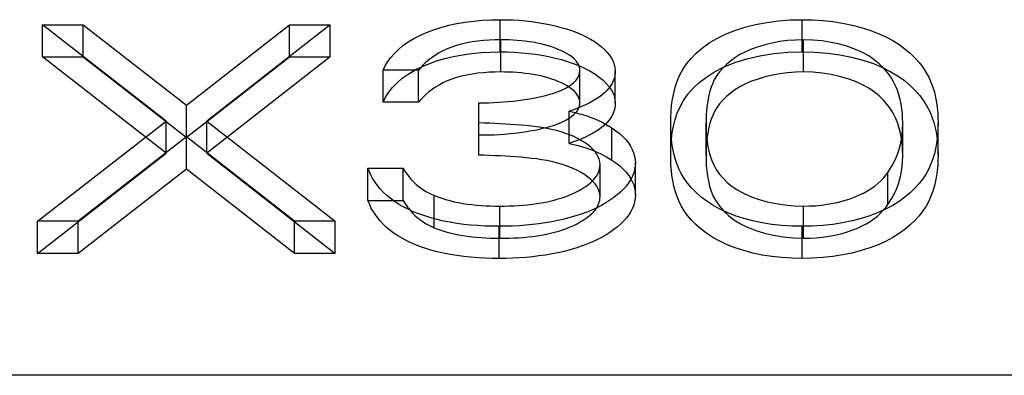
# Model space of a CAD drawing. Units: millimetres. Extents: x -10 to 30, y -4.6 to 4.6.
# Drawn here: x 12.4 to 15, y 2.3 to 3.3 of the extents above; entities that cross this region are included whole.
import ezdxf

# ---------------------------------------------------------------- set-up
doc = ezdxf.new("R2010")
doc.units = ezdxf.units.MM
doc.layers.add('MAIN-1', color=7, linetype='Continuous')
doc.layers.add('MAIN-2', color=7, linetype='Continuous')

msp = doc.modelspace()

# ---------------------------------------------------------------- linework, layer by layer
at = {"layer": 'MAIN-1'}
for p, q in [((13.5457, 3.2565), (13.5682, 3.2604)), ((13.5682, 3.2604), (13.5913, 3.2633)), ((13.5913, 3.2633), (13.6148, 3.2654)), ((13.6148, 3.2654), (13.6385, 3.2666)), ((13.6385, 3.2666), (13.6623, 3.2669)), ((13.6623, 3.2669), (13.6793, 3.2667)), ((13.6623, 3.2127), (13.6623, 3.2669)), ((13.6793, 3.2667), (13.6962, 3.2661)), ((13.6962, 3.2661), (13.7131, 3.2652)), ((13.7131, 3.2652), (13.7298, 3.2637)), ((13.7298, 3.2637), (13.7464, 3.2618)), ((13.7464, 3.2618), (13.7628, 3.2595)), ((13.7628, 3.2595), (13.7789, 3.2568)), ((14.349, 3.254), (14.3792, 3.2597)), ((14.3792, 3.2597), (14.4104, 3.2638)), ((14.4104, 3.2638), (14.4422, 3.2662)), ((14.4422, 3.2662), (14.4745, 3.2669)), ((14.4745, 3.2669), (14.5021, 3.2664)), ((14.4745, 3.2126), (14.4745, 3.2669)), ((14.5021, 3.2664), (14.5296, 3.2647)), ((14.5296, 3.2647), (14.5566, 3.2618)), ((14.5566, 3.2618), (14.583, 3.2577)), ((14.583, 3.2577), (14.6086, 3.2524)), ((12.7634, 2.9941), (12.4314, 3.2534)), ((12.4314, 3.2534), (12.541, 3.2534)), ((12.541, 3.2534), (12.8181, 3.0369)), ((12.541, 3.1678), (12.541, 3.2534)), ((12.8181, 3.0369), (13.0951, 3.2534)), ((13.2048, 3.2534), (12.873, 2.9941)), ((13.0951, 3.2534), (13.2048, 3.2534)), ((13.0951, 3.1677), (13.0951, 3.2534)), ((13.446, 3.2247), (13.4638, 3.2325)), ((13.4638, 3.2325), (13.4828, 3.2398)), ((13.4828, 3.2398), (13.5029, 3.2462)), ((13.5029, 3.2462), (13.5239, 3.2518)), ((13.5239, 3.2518), (13.5457, 3.2565)), ((13.7789, 3.2568), (13.7947, 3.2537)), ((13.7947, 3.2537), (13.8102, 3.2502)), ((13.8102, 3.2502), (13.8253, 3.2463)), ((13.8253, 3.2463), (13.84, 3.242)), ((13.84, 3.242), (13.8542, 3.2374)), ((13.8542, 3.2374), (13.8679, 3.2323)), ((13.8679, 3.2323), (13.8809, 3.2268)), ((14.2679, 3.2279), (14.2932, 3.2379)), ((14.2932, 3.2379), (14.3203, 3.2466)), ((14.3203, 3.2466), (14.349, 3.254)), ((14.6086, 3.2524), (14.6331, 3.246)), ((14.6331, 3.246), (14.6564, 3.2385)), ((14.6564, 3.2385), (14.6784, 3.2301)), ((13.4007, 3.1971), (13.4143, 3.2069)), ((13.4143, 3.2069), (13.4295, 3.2161)), ((13.4295, 3.2161), (13.446, 3.2247)), ((13.5726, 3.2044), (13.5584, 3.2012)), ((13.5872, 3.207), (13.5726, 3.2044)), ((13.6021, 3.2091), (13.5872, 3.207)), ((13.6173, 3.2107), (13.6021, 3.2091)), ((13.6326, 3.2118), (13.6173, 3.2107)), ((13.648, 3.2124), (13.6326, 3.2118)), ((13.6635, 3.2127), (13.648, 3.2124)), ((13.6746, 3.2125), (13.6635, 3.2127)), ((13.6857, 3.2123), (13.6746, 3.2125)), ((13.6968, 3.2118), (13.6857, 3.2123)), ((13.7078, 3.2111), (13.6968, 3.2118)), ((13.7187, 3.2102), (13.7078, 3.2111)), ((13.7296, 3.209), (13.7187, 3.2102)), ((13.7403, 3.2076), (13.7296, 3.209)), ((13.7509, 3.206), (13.7403, 3.2076)), ((13.7613, 3.2041), (13.7509, 3.206)), ((13.7715, 3.2019), (13.7613, 3.2041)), ((13.8809, 3.2268), (13.8932, 3.221)), ((13.8932, 3.221), (13.9048, 3.2147)), ((13.9048, 3.2147), (13.9156, 3.2082)), ((13.9156, 3.2082), (13.9256, 3.2013)), ((14.2058, 3.191), (14.2242, 3.2042)), ((14.2242, 3.2042), (14.2449, 3.2166)), ((14.2449, 3.2166), (14.2679, 3.2279)), ((14.3938, 3.204), (14.3744, 3.1993)), ((14.4139, 3.2078), (14.3938, 3.204)), ((14.4348, 3.2105), (14.4139, 3.2078)), ((14.4561, 3.212), (14.4348, 3.2105)), ((14.4776, 3.2127), (14.4561, 3.212)), ((14.5029, 3.2118), (14.4776, 3.2127)), ((14.5277, 3.2097), (14.5029, 3.2118)), ((14.5519, 3.2058), (14.5277, 3.2097)), ((14.5749, 3.2006), (14.5519, 3.2058)), ((14.6784, 3.2301), (14.6988, 3.2208)), ((14.6988, 3.2208), (14.7176, 3.2106)), ((14.7176, 3.2106), (14.7349, 3.1998)), ((13.3776, 3.1763), (13.3885, 3.1869)), ((13.3885, 3.1869), (13.4007, 3.1971)), ((13.4976, 3.1776), (13.4879, 3.1716)), ((13.5082, 3.1833), (13.4976, 3.1776)), ((13.5196, 3.1885), (13.5082, 3.1833)), ((13.5318, 3.1933), (13.5196, 3.1885)), ((13.5448, 3.1975), (13.5318, 3.1933)), ((13.5584, 3.2012), (13.5448, 3.1975)), ((13.7815, 3.1994), (13.7715, 3.2019)), ((13.7912, 3.1967), (13.7815, 3.1994)), ((13.8006, 3.1938), (13.7912, 3.1967)), ((13.8096, 3.1905), (13.8006, 3.1938)), ((13.8182, 3.187), (13.8096, 3.1905)), ((13.8266, 3.1834), (13.8182, 3.187)), ((13.8345, 3.1795), (13.8266, 3.1834)), ((13.842, 3.1754), (13.8345, 3.1795)), ((13.9256, 3.2013), (13.9347, 3.1941)), ((13.9347, 3.1941), (13.9429, 3.1867)), ((13.9429, 3.1867), (13.9502, 3.179)), ((13.9502, 3.179), (13.9565, 3.1711)), ((14.1894, 3.1771), (14.2058, 3.191)), ((14.3219, 3.1806), (14.307, 3.1728)), ((14.3383, 3.1876), (14.3219, 3.1806)), ((14.3559, 3.1938), (14.3383, 3.1876)), ((14.3744, 3.1993), (14.3559, 3.1938)), ((14.5968, 3.1943), (14.5749, 3.2006)), ((14.6174, 3.187), (14.5968, 3.1943)), ((14.6361, 3.1785), (14.6174, 3.187)), ((14.6531, 3.1692), (14.6361, 3.1785)), ((14.7349, 3.1998), (14.7504, 3.1884)), ((14.7504, 3.1884), (14.7646, 3.1765)), ((13.353, 3.1428), (13.36, 3.1542)), ((13.36, 3.1542), (13.3683, 3.1654)), ((13.3683, 3.1654), (13.3776, 3.1763)), ((13.4625, 3.1522), (13.4553, 3.1453)), ((13.4703, 3.1589), (13.4625, 3.1522)), ((13.4788, 3.1653), (13.4703, 3.1589)), ((13.4879, 3.1716), (13.4788, 3.1653)), ((13.8489, 3.1711), (13.842, 3.1754)), ((13.8552, 3.1665), (13.8489, 3.1711)), ((13.8608, 3.1617), (13.8552, 3.1665)), ((13.8655, 3.1567), (13.8608, 3.1617)), ((13.8694, 3.1515), (13.8655, 3.1567)), ((13.8725, 3.1462), (13.8694, 3.1515)), ((13.9565, 3.1711), (13.9619, 3.163)), ((13.9619, 3.163), (13.9661, 3.1548)), ((13.9661, 3.1548), (13.9689, 3.1464)), ((14.1631, 3.1477), (14.1753, 3.1626)), ((14.1753, 3.1626), (14.1894, 3.1771)), ((14.2812, 3.1556), (14.2703, 3.1463)), ((14.2934, 3.1645), (14.2812, 3.1556)), ((14.307, 3.1728), (14.2934, 3.1645)), ((14.668, 3.159), (14.6531, 3.1692)), ((14.6811, 3.1482), (14.668, 3.159)), ((14.7646, 3.1765), (14.7771, 3.1642)), ((14.7771, 3.1642), (14.7886, 3.1516)), ((14.7886, 3.1516), (14.7985, 3.1387)), ((13.3472, 3.1313), (13.353, 3.1428)), ((13.4422, 3.1313), (13.3472, 3.1313)), ((13.4327, 3.1313), (13.4355, 3.1328)), ((13.4355, 3.1328), (13.4383, 3.1343)), ((13.4383, 3.1343), (13.4412, 3.1357)), ((13.4412, 3.1357), (13.4441, 3.1372)), ((13.4485, 3.1383), (13.4422, 3.1313)), ((13.4441, 3.1372), (13.4471, 3.1386)), ((13.4471, 3.1386), (13.4501, 3.14)), ((13.4553, 3.1453), (13.4485, 3.1383)), ((13.8748, 3.1407), (13.8725, 3.1462)), ((13.8738, 3.1433), (13.8892, 3.1364)), ((13.876, 3.1352), (13.8748, 3.1407)), ((13.8756, 3.1231), (13.8764, 3.1297)), ((13.8764, 3.1297), (13.876, 3.1352)), ((13.8764, 3.0431), (13.8764, 3.1297)), ((13.8892, 3.1364), (13.9035, 3.1289)), ((13.9035, 3.1289), (13.9166, 3.121)), ((13.9689, 3.1464), (13.9705, 3.138)), ((13.9705, 3.138), (13.9714, 3.1295)), ((13.9714, 3.1295), (13.9709, 3.1226)), ((14.1447, 3.1168), (14.153, 3.1324)), ((14.153, 3.1324), (14.1631, 3.1477)), ((14.2166, 3.1125), (14.2383, 3.1263)), ((14.2383, 3.1263), (14.2628, 3.139)), ((14.2522, 3.1268), (14.2448, 3.1167)), ((14.2607, 3.1367), (14.2522, 3.1268)), ((14.2703, 3.1463), (14.2607, 3.1367)), ((14.6926, 3.1369), (14.6811, 3.1482)), ((14.692, 3.1375), (14.713, 3.1267)), ((14.7027, 3.1253), (14.6926, 3.1369)), ((14.7114, 3.1135), (14.7027, 3.1253)), ((14.713, 3.1267), (14.7321, 3.1151)), ((14.7985, 3.1387), (14.8072, 3.1255)), ((14.8072, 3.1255), (14.8145, 3.1122)), ((13.8603, 3.098), (13.8661, 3.1039)), ((13.8661, 3.1039), (13.8706, 3.1101)), ((13.8706, 3.1101), (13.8738, 3.1165)), ((13.8738, 3.1165), (13.8756, 3.1231)), ((13.9166, 3.121), (13.9285, 3.1125)), ((13.9285, 3.1125), (13.9391, 3.1037)), ((13.9391, 3.1037), (13.9484, 3.0944)), ((13.9661, 3.102), (13.9629, 3.0953)), ((13.9685, 3.1088), (13.9661, 3.102)), ((13.97, 3.1157), (13.9685, 3.1088)), ((13.9709, 3.1226), (13.97, 3.1157)), ((14.1328, 3.0851), (14.138, 3.101)), ((14.138, 3.101), (14.1447, 3.1168)), ((14.1976, 3.0977), (14.2166, 3.1125)), ((14.2388, 3.1064), (14.2338, 3.0959)), ((14.2448, 3.1167), (14.2388, 3.1064)), ((14.7188, 3.1014), (14.7114, 3.1135)), ((14.7252, 3.0892), (14.7188, 3.1014)), ((14.7321, 3.1151), (14.7492, 3.1028)), ((14.7492, 3.1028), (14.7646, 3.0899)), ((14.8145, 3.1122), (14.8206, 3.0987)), ((14.8206, 3.0987), (14.8256, 3.0851)), ((13.8066, 3.0694), (13.8174, 3.0732)), ((13.8174, 3.0732), (13.8277, 3.0774)), ((13.8277, 3.0774), (13.8372, 3.082)), ((13.8372, 3.082), (13.8458, 3.087)), ((13.8458, 3.087), (13.8536, 3.0923)), ((13.8536, 3.0923), (13.8603, 3.098)), ((13.9487, 3.0759), (13.9425, 3.0698)), ((13.9484, 3.0944), (13.9562, 3.0849)), ((13.9542, 3.0822), (13.9487, 3.0759)), ((13.9589, 3.0887), (13.9542, 3.0822)), ((13.9629, 3.0953), (13.9589, 3.0887)), ((14.1288, 3.0691), (14.1328, 3.0851)), ((14.1669, 3.0661), (14.181, 3.0822)), ((14.181, 3.0822), (14.1976, 3.0977)), ((14.2261, 3.0747), (14.2234, 3.064)), ((14.2295, 3.0853), (14.2261, 3.0747)), ((14.2338, 3.0959), (14.2295, 3.0853)), ((14.7303, 3.0768), (14.7252, 3.0892)), ((14.7345, 3.0643), (14.7303, 3.0768)), ((14.7646, 3.0899), (14.7782, 3.0765)), ((14.7782, 3.0765), (14.7904, 3.0627)), ((14.8256, 3.0851), (14.8297, 3.0714)), ((13.6577, 3.0445), (13.6708, 3.0454)), ((13.6708, 3.0454), (13.6838, 3.0464)), ((13.6838, 3.0464), (13.6968, 3.0477)), ((13.6968, 3.0477), (13.7097, 3.0491)), ((13.7097, 3.0491), (13.7224, 3.0508)), ((13.7224, 3.0508), (13.735, 3.0528)), ((13.735, 3.0528), (13.7475, 3.0549)), ((13.7475, 3.0549), (13.7598, 3.0573)), ((13.7598, 3.0573), (13.7719, 3.0599)), ((13.7719, 3.0599), (13.7838, 3.0628)), ((13.7838, 3.0628), (13.7954, 3.066)), ((13.7954, 3.066), (13.8066, 3.0694)), ((13.9108, 3.0472), (13.9014, 3.0422)), ((13.9196, 3.0525), (13.9108, 3.0472)), ((13.9279, 3.0581), (13.9196, 3.0525)), ((13.9355, 3.0638), (13.9279, 3.0581)), ((13.9425, 3.0698), (13.9355, 3.0638)), ((14.1232, 3.0369), (14.1256, 3.053)), ((14.1256, 3.053), (14.1288, 3.0691)), ((14.1459, 3.0325), (14.1552, 3.0495)), ((14.1552, 3.0495), (14.1669, 3.0661)), ((14.2211, 3.0533), (14.2193, 3.0426)), ((14.2234, 3.064), (14.2211, 3.0533)), ((14.7379, 3.0518), (14.7345, 3.0643)), ((14.7405, 3.0393), (14.7379, 3.0518)), ((14.7904, 3.0627), (14.8009, 3.0487)), ((14.8009, 3.0487), (14.8099, 3.0343)), ((14.8297, 3.0714), (14.833, 3.0577)), ((14.833, 3.0577), (14.8356, 3.0439)), ((12.8181, 2.9513), (12.8181, 3.0369)), ((13.605, 3.0431), (13.6182, 3.0432)), ((13.605, 2.9888), (13.605, 3.0431)), ((13.6182, 3.0432), (13.6314, 3.0434)), ((13.6314, 3.0434), (13.6446, 3.0438)), ((13.6446, 3.0438), (13.6577, 3.0445)), ((13.8591, 3.0245), (13.8478, 3.0206)), ((13.8478, 3.0206), (13.8598, 3.0177)), ((13.8478, 2.9573), (13.8478, 3.0206)), ((13.8703, 3.0286), (13.8591, 3.0245)), ((13.8811, 3.0328), (13.8703, 3.0286)), ((13.8738, 3.0299), (13.8746, 3.0321)), ((13.8746, 3.0321), (13.8751, 3.0343)), ((13.8751, 3.0343), (13.8756, 3.0365)), ((13.8756, 3.0365), (13.8759, 3.0387)), ((13.8759, 3.0387), (13.8762, 3.0409)), ((13.8762, 3.0409), (13.8764, 3.0431)), ((13.8915, 3.0374), (13.8811, 3.0328)), ((13.9014, 3.0422), (13.8915, 3.0374)), ((14.1209, 3.0047), (14.1217, 3.0208)), ((14.1217, 3.0208), (14.1232, 3.0369)), ((14.1383, 3.0153), (14.1459, 3.0325)), ((14.2168, 3.0211), (14.216, 3.0103)), ((14.2179, 3.0318), (14.2168, 3.0211)), ((14.2193, 3.0426), (14.2179, 3.0318)), ((14.7426, 3.0267), (14.7405, 3.0393)), ((14.7438, 3.0141), (14.7426, 3.0267)), ((14.8099, 3.0343), (14.8173, 3.0197)), ((14.8173, 3.0197), (14.8233, 3.005)), ((14.8356, 3.0439), (14.8375, 3.0301)), ((14.8375, 3.0301), (14.8387, 3.0162)), ((12.4178, 2.7242), (12.7634, 2.9941)), ((12.7634, 2.9085), (12.7634, 2.9941)), ((12.7634, 2.993), (12.8174, 2.9508)), ((12.8187, 2.9508), (12.873, 2.9932)), ((12.873, 2.9941), (13.2183, 2.7242)), ((12.873, 2.9084), (12.873, 2.9941)), ((13.8283, 2.9911), (13.8385, 2.9961)), ((13.8385, 2.9961), (13.8478, 3.0016)), ((13.8598, 3.0177), (13.8718, 3.0146)), ((13.8718, 3.0146), (13.8834, 3.0113)), ((13.8834, 3.0113), (13.8947, 3.0077)), ((13.8947, 3.0077), (13.9057, 3.0038)), ((13.9057, 3.0038), (13.9163, 2.9997)), ((13.9163, 2.9997), (13.9264, 2.9953)), ((13.9264, 2.9953), (13.9361, 2.9906)), ((14.1206, 2.9886), (14.1209, 3.0047)), ((14.1283, 2.9805), (14.1327, 2.998)), ((14.1327, 2.998), (14.1383, 3.0153)), ((14.2157, 2.9996), (14.2156, 2.9888)), ((14.216, 3.0103), (14.2157, 2.9996)), ((14.7444, 3.0014), (14.7438, 3.0141)), ((14.7448, 2.9888), (14.7444, 3.0014)), ((14.8233, 3.005), (14.8282, 2.9902)), ((14.8387, 3.0162), (14.8394, 3.0024)), ((14.8394, 3.0024), (14.8397, 2.9886)), ((13.6193, 2.9884), (13.605, 2.9888)), ((13.6335, 2.9879), (13.6193, 2.9884)), ((13.6477, 2.9874), (13.6335, 2.9879)), ((13.6619, 2.9867), (13.6477, 2.9874)), ((13.6761, 2.986), (13.6619, 2.9867)), ((13.6902, 2.9851), (13.6761, 2.986)), ((13.7043, 2.9841), (13.6902, 2.9851)), ((13.7184, 2.983), (13.7043, 2.9841)), ((13.7324, 2.9816), (13.7184, 2.983)), ((13.7463, 2.9802), (13.7324, 2.9816)), ((13.7602, 2.9785), (13.7463, 2.9802)), ((13.7738, 2.9765), (13.7602, 2.9785)), ((13.7873, 2.9741), (13.7738, 2.9765)), ((13.7804, 2.9754), (13.7931, 2.9787)), ((13.8004, 2.9713), (13.7873, 2.9741)), ((13.7931, 2.9787), (13.8054, 2.9824)), ((13.8132, 2.9682), (13.8004, 2.9713)), ((13.8054, 2.9824), (13.8172, 2.9865)), ((13.8257, 2.9647), (13.8132, 2.9682)), ((13.8172, 2.9865), (13.8283, 2.9911)), ((13.9361, 2.9906), (13.9453, 2.9857)), ((13.9453, 2.9857), (13.954, 2.9806)), ((13.954, 2.9806), (13.9625, 2.9754)), ((13.9625, 2.9754), (13.9731, 2.968)), ((13.9625, 2.8888), (13.9625, 2.9754)), ((13.9731, 2.968), (13.9829, 2.9602)), ((14.1208, 2.9749), (14.1206, 2.9886)), ((14.1214, 2.9611), (14.1208, 2.9749)), ((14.125, 2.963), (14.1283, 2.9805)), ((14.2156, 2.9888), (14.2157, 2.9762)), ((14.2156, 2.9022), (14.2156, 2.9888)), ((14.2157, 2.9762), (14.2163, 2.9635)), ((14.7421, 2.9502), (14.7441, 2.9695)), ((14.7441, 2.9695), (14.7448, 2.9888)), ((14.7448, 2.9022), (14.7448, 2.9888)), ((14.8282, 2.9902), (14.8321, 2.9753)), ((14.8321, 2.9753), (14.8351, 2.9603)), ((14.8394, 2.9748), (14.8387, 2.9609)), ((14.8397, 2.9886), (14.8394, 2.9748)), ((12.8181, 2.9513), (12.5274, 2.7242)), ((13.1087, 2.7242), (12.8181, 2.9513)), ((13.8377, 2.9609), (13.8257, 2.9647)), ((13.8492, 2.9567), (13.8377, 2.9609)), ((13.8602, 2.9521), (13.8492, 2.9567)), ((13.8704, 2.9471), (13.8602, 2.9521)), ((13.88, 2.9419), (13.8704, 2.9471)), ((13.889, 2.9363), (13.88, 2.9419)), ((13.9829, 2.9602), (13.9918, 2.9522)), ((13.9918, 2.9522), (13.9999, 2.9439)), ((13.9999, 2.9439), (14.0068, 2.9354)), ((14.1225, 2.9474), (14.1214, 2.9611)), ((14.1241, 2.9337), (14.1225, 2.9474)), ((14.1227, 2.9454), (14.125, 2.963)), ((14.2163, 2.9635), (14.2174, 2.9509)), ((14.2174, 2.9509), (14.2189, 2.9383)), ((14.7385, 2.931), (14.7421, 2.9502)), ((14.8351, 2.9603), (14.8373, 2.9454)), ((14.8375, 2.9471), (14.8356, 2.9334)), ((14.8387, 2.9609), (14.8375, 2.9471)), ((13.8973, 2.9305), (13.889, 2.9363)), ((13.9049, 2.9245), (13.8973, 2.9305)), ((13.9116, 2.9182), (13.9049, 2.9245)), ((13.9174, 2.9117), (13.9116, 2.9182)), ((13.9162, 2.9131), (13.9247, 2.9094)), ((14.0068, 2.9354), (14.0126, 2.9267)), ((14.0126, 2.9267), (14.0173, 2.9178)), ((14.0173, 2.9178), (14.021, 2.9088)), ((14.1264, 2.9201), (14.1241, 2.9337)), ((14.1293, 2.9064), (14.1264, 2.9201)), ((14.2189, 2.9383), (14.2208, 2.9257)), ((14.2208, 2.9257), (14.2233, 2.9131)), ((14.2233, 2.9131), (14.2268, 2.9006)), ((14.7333, 2.9118), (14.7385, 2.931)), ((14.833, 2.9196), (14.8298, 2.9059)), ((14.8356, 2.9334), (14.833, 2.9196)), ((13.9221, 2.905), (13.9174, 2.9117)), ((13.9259, 2.8981), (13.9221, 2.905)), ((13.9247, 2.9094), (13.9329, 2.9056)), ((13.9285, 2.8911), (13.9259, 2.8981)), ((13.9299, 2.884), (13.9285, 2.8911)), ((13.9329, 2.9056), (13.9408, 2.9016)), ((13.9408, 2.9016), (13.9482, 2.8975)), ((13.9482, 2.8975), (13.9554, 2.8932)), ((13.9554, 2.8932), (13.9625, 2.8888)), ((13.9625, 2.8888), (13.9735, 2.8811)), ((14.021, 2.9088), (14.0236, 2.8997)), ((14.0236, 2.8997), (14.025, 2.8906)), ((14.025, 2.8906), (14.0256, 2.8814)), ((14.133, 2.8928), (14.1293, 2.9064)), ((14.1375, 2.8793), (14.133, 2.8928)), ((14.2156, 2.9022), (14.2158, 2.8883)), ((14.2158, 2.8883), (14.2164, 2.8743)), ((14.2268, 2.9006), (14.2311, 2.8881)), ((14.2311, 2.8881), (14.2364, 2.8758)), ((14.7165, 2.8741), (14.726, 2.8929)), ((14.726, 2.8929), (14.7333, 2.9118)), ((14.7441, 2.8829), (14.7448, 2.9022)), ((14.8257, 2.8922), (14.8206, 2.8786)), ((14.8298, 2.9059), (14.8257, 2.8922)), ((13.3103, 2.8573), (13.3065, 2.8667)), ((13.3065, 2.8667), (13.4015, 2.8667)), ((13.4015, 2.8667), (13.406, 2.8593)), ((13.4015, 2.7801), (13.4015, 2.8667)), ((13.9272, 2.8581), (13.9293, 2.8643)), ((13.9293, 2.8643), (13.9303, 2.8706)), ((13.9307, 2.8769), (13.9299, 2.884)), ((13.9303, 2.8706), (13.9307, 2.8769)), ((13.9307, 2.7903), (13.9307, 2.8769)), ((13.9735, 2.8811), (13.9837, 2.873)), ((13.9837, 2.873), (13.9928, 2.8646)), ((13.9928, 2.8646), (14.001, 2.856)), ((14.0236, 2.8634), (14.0213, 2.8545)), ((14.0249, 2.8724), (14.0236, 2.8634)), ((14.0256, 2.8814), (14.0249, 2.8724)), ((14.1427, 2.8658), (14.1375, 2.8793)), ((14.1492, 2.8525), (14.1427, 2.8658)), ((14.2164, 2.8743), (14.2178, 2.8604)), ((14.2178, 2.8604), (14.2196, 2.8465)), ((14.2364, 2.8758), (14.2431, 2.8636)), ((14.2431, 2.8636), (14.2514, 2.8517)), ((14.7047, 2.8558), (14.7165, 2.8741)), ((14.7385, 2.8444), (14.7421, 2.8636)), ((14.7421, 2.8636), (14.7441, 2.8829)), ((14.8144, 2.8651), (14.8073, 2.8518)), ((14.8206, 2.8786), (14.8144, 2.8651)), ((13.3146, 2.8479), (13.3103, 2.8573)), ((13.3197, 2.8387), (13.3146, 2.8479)), ((13.3255, 2.8295), (13.3197, 2.8387)), ((13.406, 2.8593), (13.4109, 2.8519)), ((13.4109, 2.8519), (13.4162, 2.8446)), ((13.4162, 2.8446), (13.4222, 2.8375)), ((13.4222, 2.8375), (13.4289, 2.8305)), ((13.9059, 2.8286), (13.9116, 2.8342)), ((13.9116, 2.8342), (13.9167, 2.8399)), ((13.9167, 2.8399), (13.921, 2.8459)), ((13.921, 2.8459), (13.9245, 2.8519)), ((13.9245, 2.8519), (13.9272, 2.8581)), ((14.001, 2.856), (14.008, 2.8471)), ((14.0132, 2.837), (14.0078, 2.8284)), ((14.008, 2.8471), (14.0138, 2.8381)), ((14.0177, 2.8457), (14.0132, 2.837)), ((14.0213, 2.8545), (14.0177, 2.8457)), ((14.157, 2.8393), (14.1492, 2.8525)), ((14.1662, 2.8264), (14.157, 2.8393)), ((14.2196, 2.8465), (14.222, 2.8326)), ((14.2514, 2.8517), (14.2614, 2.8401)), ((14.2614, 2.8401), (14.2729, 2.8288)), ((14.6856, 2.8332), (14.6926, 2.8405)), ((14.6926, 2.8405), (14.6989, 2.8481)), ((14.6989, 2.8481), (14.7047, 2.8558)), ((14.7047, 2.7692), (14.7047, 2.8558)), ((14.7333, 2.8252), (14.7385, 2.8444)), ((14.7988, 2.8386), (14.7887, 2.8258)), ((14.8073, 2.8518), (14.7988, 2.8386)), ((13.3319, 2.8205), (13.3255, 2.8295)), ((13.3392, 2.8116), (13.3319, 2.8205)), ((13.3473, 2.8029), (13.3392, 2.8116)), ((13.4289, 2.8305), (13.4361, 2.8236)), ((13.4361, 2.8236), (13.444, 2.8169)), ((13.444, 2.8169), (13.4528, 2.8105)), ((13.4528, 2.8105), (13.4624, 2.8045)), ((13.8677, 2.8037), (13.8763, 2.8082)), ((13.8763, 2.8082), (13.8845, 2.813)), ((13.8845, 2.813), (13.8922, 2.818)), ((13.8922, 2.818), (13.8994, 2.8232)), ((13.8994, 2.8232), (13.9059, 2.8286)), ((13.9943, 2.8117), (13.9862, 2.8037)), ((14.0015, 2.82), (13.9943, 2.8117)), ((14.0078, 2.8284), (14.0015, 2.82)), ((14.1769, 2.8138), (14.1662, 2.8264)), ((14.189, 2.8015), (14.1769, 2.8138)), ((14.222, 2.8326), (14.2254, 2.8188)), ((14.2254, 2.8188), (14.2298, 2.805)), ((14.2729, 2.8288), (14.2862, 2.8181)), ((14.2862, 2.8181), (14.3015, 2.808)), ((14.3015, 2.808), (14.3186, 2.7987)), ((14.6497, 2.8059), (14.6599, 2.8123)), ((14.6599, 2.8123), (14.6693, 2.819)), ((14.6693, 2.819), (14.6778, 2.8259)), ((14.6778, 2.8259), (14.6856, 2.8332)), ((14.726, 2.8063), (14.7333, 2.8252)), ((14.7773, 2.8132), (14.7646, 2.8009)), ((14.7887, 2.8258), (14.7773, 2.8132)), ((13.3562, 2.7944), (13.3473, 2.8029)), ((13.366, 2.7862), (13.3562, 2.7944)), ((13.3767, 2.7782), (13.366, 2.7862)), ((13.4624, 2.8045), (13.4729, 2.7988)), ((13.4729, 2.7988), (13.4844, 2.7935)), ((13.4844, 2.7935), (13.4945, 2.7897)), ((13.4844, 2.7309), (13.4844, 2.7935)), ((13.4945, 2.7897), (13.5048, 2.7861)), ((13.5048, 2.7861), (13.5155, 2.7827)), ((13.5155, 2.7827), (13.5266, 2.7797)), ((13.7961, 2.7783), (13.8073, 2.7811)), ((13.8073, 2.7811), (13.8183, 2.7842)), ((13.8183, 2.7842), (13.8289, 2.7876)), ((13.8289, 2.7876), (13.8392, 2.7912)), ((13.8392, 2.7912), (13.8491, 2.7951)), ((13.8491, 2.7951), (13.8586, 2.7993)), ((13.8586, 2.7993), (13.8677, 2.8037)), ((13.9298, 2.7802), (13.9304, 2.7852)), ((13.9304, 2.7852), (13.9307, 2.7903)), ((13.9574, 2.7809), (13.9464, 2.7738)), ((13.9677, 2.7883), (13.9574, 2.7809)), ((13.9773, 2.7959), (13.9677, 2.7883)), ((13.9862, 2.8037), (13.9773, 2.7959)), ((14.2025, 2.7895), (14.189, 2.8015)), ((14.2177, 2.7781), (14.2025, 2.7895)), ((14.2298, 2.805), (14.2353, 2.7913)), ((14.2353, 2.7913), (14.2425, 2.7779)), ((14.3186, 2.7987), (14.3377, 2.7904)), ((14.3377, 2.7904), (14.3583, 2.7831)), ((14.3583, 2.7831), (14.3802, 2.7768)), ((14.587, 2.7798), (14.601, 2.7841)), ((14.601, 2.7841), (14.6143, 2.7889)), ((14.6143, 2.7889), (14.6269, 2.7941)), ((14.6269, 2.7941), (14.6387, 2.7998)), ((14.6387, 2.7998), (14.6497, 2.8059)), ((14.7047, 2.7692), (14.7165, 2.7875)), ((14.7165, 2.7875), (14.726, 2.8063)), ((14.7506, 2.789), (14.7349, 2.7776)), ((14.7646, 2.8009), (14.7506, 2.789)), ((13.3741, 2.7801), (13.4015, 2.7801)), ((13.3883, 2.7706), (13.3767, 2.7782)), ((13.4008, 2.7633), (13.3883, 2.7706)), ((13.4142, 2.7564), (13.4008, 2.7633)), ((13.4015, 2.7801), (13.4042, 2.7757)), ((13.4042, 2.7757), (13.4069, 2.7713)), ((13.4069, 2.7713), (13.4098, 2.7669)), ((13.4098, 2.7669), (13.4128, 2.7625)), ((13.4128, 2.7625), (13.4161, 2.7582)), ((13.4284, 2.75), (13.4142, 2.7564)), ((13.4161, 2.7582), (13.4196, 2.7539)), ((13.5266, 2.7797), (13.538, 2.7769)), ((13.538, 2.7769), (13.5496, 2.7745)), ((13.5496, 2.7745), (13.5616, 2.7724)), ((13.5616, 2.7724), (13.5737, 2.7705)), ((13.5737, 2.7705), (13.5859, 2.7689)), ((13.5859, 2.7689), (13.5983, 2.7677)), ((13.5983, 2.7677), (13.6108, 2.7667)), ((13.6108, 2.7667), (13.6233, 2.7659)), ((13.6233, 2.7659), (13.6359, 2.7653)), ((13.6359, 2.7653), (13.6486, 2.765)), ((13.6486, 2.765), (13.6612, 2.7649)), ((13.6612, 2.7649), (13.6738, 2.7651)), ((13.6612, 2.7107), (13.6612, 2.7649)), ((13.6738, 2.7651), (13.6864, 2.7653)), ((13.6864, 2.7653), (13.6989, 2.7658)), ((13.6989, 2.7658), (13.7115, 2.7665)), ((13.7115, 2.7665), (13.7239, 2.7674)), ((13.7239, 2.7674), (13.7363, 2.7685)), ((13.7363, 2.7685), (13.7486, 2.7699)), ((13.7486, 2.7699), (13.7607, 2.7716)), ((13.7607, 2.7716), (13.7727, 2.7736)), ((13.7727, 2.7736), (13.7845, 2.7758)), ((13.7845, 2.7758), (13.7961, 2.7783)), ((13.9087, 2.7545), (13.8948, 2.7488)), ((13.922, 2.7606), (13.9087, 2.7545)), ((13.9218, 2.7604), (13.9245, 2.7653)), ((13.9345, 2.767), (13.922, 2.7606)), ((13.9245, 2.7653), (13.9267, 2.7702)), ((13.9267, 2.7702), (13.9286, 2.7752)), ((13.9286, 2.7752), (13.9298, 2.7802)), ((13.9464, 2.7738), (13.9345, 2.767)), ((14.2343, 2.7672), (14.2177, 2.7781)), ((14.2526, 2.7569), (14.2343, 2.7672)), ((14.2425, 2.7779), (14.2517, 2.7647)), ((14.2517, 2.7647), (14.2629, 2.7519)), ((14.2727, 2.7476), (14.2526, 2.7569)), ((14.3802, 2.7768), (14.4034, 2.7718)), ((14.4034, 2.7718), (14.4275, 2.768)), ((14.4275, 2.768), (14.4524, 2.7658)), ((14.4524, 2.7658), (14.4776, 2.7649)), ((14.4776, 2.7649), (14.494, 2.7653)), ((14.4776, 2.7107), (14.4776, 2.7649)), ((14.494, 2.7653), (14.5103, 2.7661)), ((14.5103, 2.7661), (14.5264, 2.7677)), ((14.5264, 2.7677), (14.5421, 2.7699)), ((14.5421, 2.7699), (14.5576, 2.7727)), ((14.5576, 2.7727), (14.5726, 2.776)), ((14.5726, 2.776), (14.587, 2.7798)), ((14.6987, 2.7567), (14.6783, 2.7475)), ((14.6924, 2.7537), (14.6946, 2.7563)), ((14.6946, 2.7563), (14.6968, 2.7588)), ((14.6968, 2.7588), (14.6988, 2.7614)), ((14.7177, 2.7668), (14.6987, 2.7567)), ((14.6988, 2.7614), (14.7008, 2.764)), ((14.7008, 2.764), (14.7028, 2.7666)), ((14.7028, 2.7666), (14.7047, 2.7692)), ((14.7349, 2.7776), (14.7177, 2.7668)), ((13.4434, 2.744), (13.4284, 2.75)), ((13.4591, 2.7385), (13.4434, 2.744)), ((13.4754, 2.7334), (13.4591, 2.7385)), ((13.4923, 2.7289), (13.4754, 2.7334)), ((13.5097, 2.7249), (13.4923, 2.7289)), ((13.8338, 2.7298), (13.8174, 2.726)), ((13.8497, 2.734), (13.8338, 2.7298)), ((13.8653, 2.7385), (13.8497, 2.734)), ((13.8803, 2.7434), (13.8653, 2.7385)), ((13.8948, 2.7488), (13.8803, 2.7434)), ((14.2943, 2.7392), (14.2727, 2.7476)), ((14.3174, 2.7317), (14.2943, 2.7392)), ((14.3416, 2.7253), (14.3174, 2.7317)), ((14.6329, 2.7317), (14.6084, 2.7253)), ((14.6562, 2.7391), (14.6329, 2.7317)), ((14.6783, 2.7475), (14.6562, 2.7391)), ((12.5274, 2.7242), (12.4178, 2.7242)), ((13.2183, 2.7242), (13.1087, 2.7242)), ((13.5276, 2.7214), (13.5097, 2.7249)), ((13.5459, 2.7184), (13.5276, 2.7214)), ((13.5644, 2.7159), (13.5459, 2.7184)), ((13.5831, 2.7139), (13.5644, 2.7159)), ((13.6021, 2.7124), (13.5831, 2.7139)), ((13.6212, 2.7114), (13.6021, 2.7124)), ((13.6403, 2.7109), (13.6212, 2.7114)), ((13.6595, 2.7106), (13.6403, 2.7109)), ((13.6775, 2.7109), (13.6595, 2.7106)), ((13.6955, 2.7114), (13.6775, 2.7109)), ((13.7134, 2.7122), (13.6955, 2.7114)), ((13.7312, 2.7135), (13.7134, 2.7122)), ((13.7488, 2.7152), (13.7312, 2.7135)), ((13.7663, 2.7174), (13.7488, 2.7152)), ((13.7836, 2.7198), (13.7663, 2.7174)), ((13.8007, 2.7227), (13.7836, 2.7198)), ((13.8174, 2.726), (13.8007, 2.7227)), ((14.3668, 2.7199), (14.3416, 2.7253)), ((14.393, 2.7159), (14.3668, 2.7199)), ((14.4198, 2.7129), (14.393, 2.7159)), ((14.447, 2.7112), (14.4198, 2.7129)), ((14.4745, 2.7106), (14.447, 2.7112)), ((14.5021, 2.7112), (14.4745, 2.7106)), ((14.5295, 2.713), (14.5021, 2.7112)), ((14.5565, 2.7159), (14.5295, 2.713)), ((14.5829, 2.72), (14.5565, 2.7159)), ((14.6084, 2.7253), (14.5829, 2.72)), ((30, 2.3094), (0, 2.3094))]:
    msp.add_line(p, q, dxfattribs=at)
at = {"layer": 'MAIN-2'}
for p, q in [((12.4314, 3.1668), (12.4314, 3.2534)), ((13.2048, 3.1668), (13.2048, 3.2534)), ((13.6623, 3.1803), (13.6623, 3.2127)), ((13.6635, 3.1261), (13.6635, 3.2127)), ((14.4745, 3.1803), (14.4745, 3.2126)), ((14.4776, 3.1261), (14.4776, 3.2127)), ((13.5854, 3.176), (13.6108, 3.1785)), ((13.6108, 3.1785), (13.6364, 3.1799)), ((13.6364, 3.1799), (13.6623, 3.1803)), ((13.6623, 3.1803), (13.6813, 3.18)), ((13.6813, 3.18), (13.7003, 3.1793)), ((13.7003, 3.1793), (13.7192, 3.1781)), ((13.7192, 3.1781), (13.7379, 3.1762)), ((14.3976, 3.1757), (14.4358, 3.1793)), ((14.4358, 3.1793), (14.4745, 3.1803)), ((14.4745, 3.1803), (14.5086, 3.1796)), ((14.5086, 3.1796), (14.5424, 3.1769)), ((12.7634, 2.9075), (12.4314, 3.1668)), ((12.4314, 3.1668), (12.541, 3.1668)), ((12.541, 3.1668), (12.7634, 2.993)), ((12.873, 2.9932), (13.0951, 3.1668)), ((13.2048, 3.1668), (12.873, 2.9075)), ((13.0951, 3.1668), (13.2048, 3.1668)), ((13.4698, 3.1483), (13.4908, 3.1559)), ((13.4908, 3.1559), (13.5131, 3.1624)), ((13.5131, 3.1624), (13.5363, 3.168)), ((13.5363, 3.168), (13.5605, 3.1726)), ((13.5605, 3.1726), (13.5854, 3.176)), ((13.7379, 3.1762), (13.7563, 3.1739)), ((13.7563, 3.1739), (13.7745, 3.171)), ((13.7745, 3.171), (13.7923, 3.1676)), ((13.7923, 3.1676), (13.8097, 3.1637)), ((13.8097, 3.1637), (13.8266, 3.1593)), ((13.8266, 3.1593), (13.843, 3.1545)), ((13.843, 3.1545), (13.8588, 3.1491)), ((14.2628, 3.139), (14.2929, 3.1512)), ((14.2929, 3.1512), (14.3257, 3.1615)), ((14.3257, 3.1615), (14.3607, 3.1698)), ((14.3607, 3.1698), (14.3976, 3.1757)), ((14.5424, 3.1769), (14.5754, 3.1724)), ((14.5754, 3.1724), (14.6073, 3.1661)), ((14.6073, 3.1661), (14.6375, 3.1581)), ((14.6375, 3.1581), (14.6658, 3.1485)), ((13.3472, 3.0447), (13.3472, 3.1313)), ((13.4148, 3.1206), (13.4327, 3.1313)), ((13.4422, 3.0447), (13.4422, 3.1313)), ((13.4501, 3.14), (13.4698, 3.1483)), ((13.6326, 3.1252), (13.6173, 3.1241)), ((13.648, 3.1258), (13.6326, 3.1252)), ((13.6635, 3.1261), (13.648, 3.1258)), ((13.6746, 3.1259), (13.6635, 3.1261)), ((13.6857, 3.1257), (13.6746, 3.1259)), ((13.6968, 3.1252), (13.6857, 3.1257)), ((13.7078, 3.1245), (13.6968, 3.1252)), ((13.8588, 3.1491), (13.8738, 3.1433)), ((13.9714, 3.0429), (13.9714, 3.1295)), ((14.4561, 3.1254), (14.4348, 3.1239)), ((14.4776, 3.1261), (14.4561, 3.1254)), ((14.5029, 3.1252), (14.4776, 3.1261)), ((14.5277, 3.123), (14.5029, 3.1252)), ((14.6658, 3.1485), (14.692, 3.1375)), ((13.3849, 3.097), (13.3989, 3.1091)), ((13.3989, 3.1091), (13.4148, 3.1206)), ((13.5196, 3.1019), (13.5082, 3.0967)), ((13.5318, 3.1067), (13.5196, 3.1019)), ((13.5448, 3.1109), (13.5318, 3.1067)), ((13.5584, 3.1146), (13.5448, 3.1109)), ((13.5726, 3.1178), (13.5584, 3.1146)), ((13.5872, 3.1204), (13.5726, 3.1178)), ((13.6021, 3.1225), (13.5872, 3.1204)), ((13.6173, 3.1241), (13.6021, 3.1225)), ((13.7187, 3.1236), (13.7078, 3.1245)), ((13.7296, 3.1224), (13.7187, 3.1236)), ((13.7403, 3.121), (13.7296, 3.1224)), ((13.7509, 3.1194), (13.7403, 3.121)), ((13.7613, 3.1175), (13.7509, 3.1194)), ((13.7715, 3.1153), (13.7613, 3.1175)), ((13.7815, 3.1128), (13.7715, 3.1153)), ((13.7912, 3.1101), (13.7815, 3.1128)), ((13.8006, 3.1072), (13.7912, 3.1101)), ((13.8096, 3.1039), (13.8006, 3.1072)), ((13.8182, 3.1004), (13.8096, 3.1039)), ((13.8266, 3.0968), (13.8182, 3.1004)), ((14.3383, 3.101), (14.3219, 3.094)), ((14.3559, 3.1072), (14.3383, 3.101)), ((14.3744, 3.1127), (14.3559, 3.1072)), ((14.3938, 3.1174), (14.3744, 3.1127)), ((14.4139, 3.1212), (14.3938, 3.1174)), ((14.4348, 3.1239), (14.4139, 3.1212)), ((14.5519, 3.1192), (14.5277, 3.123)), ((14.5749, 3.114), (14.5519, 3.1192)), ((14.5968, 3.1077), (14.5749, 3.114)), ((14.6174, 3.1004), (14.5968, 3.1077)), ((14.6361, 3.0919), (14.6174, 3.1004)), ((13.3627, 3.0714), (13.3729, 3.0844)), ((13.3729, 3.0844), (13.3849, 3.097)), ((13.4703, 3.0723), (13.4625, 3.0656)), ((13.4788, 3.0787), (13.4703, 3.0723)), ((13.4879, 3.085), (13.4788, 3.0787)), ((13.4976, 3.091), (13.4879, 3.085)), ((13.5082, 3.0967), (13.4976, 3.091)), ((13.8345, 3.0929), (13.8266, 3.0968)), ((13.842, 3.0888), (13.8345, 3.0929)), ((13.8489, 3.0845), (13.842, 3.0888)), ((13.8552, 3.0799), (13.8489, 3.0845)), ((13.8608, 3.0751), (13.8552, 3.0799)), ((13.8655, 3.0701), (13.8608, 3.0751)), ((13.9562, 3.0849), (13.9608, 3.0781)), ((13.9608, 3.0781), (13.9647, 3.0712)), ((14.2934, 3.0779), (14.2812, 3.069)), ((14.307, 3.0862), (14.2934, 3.0779)), ((14.3219, 3.094), (14.307, 3.0862)), ((14.6531, 3.0826), (14.6361, 3.0919)), ((14.668, 3.0724), (14.6531, 3.0826)), ((14.6811, 3.0616), (14.668, 3.0724)), ((13.3472, 3.0447), (13.3541, 3.0582)), ((13.3541, 3.0582), (13.3627, 3.0714)), ((13.4485, 3.0517), (13.4422, 3.0447)), ((13.4553, 3.0587), (13.4485, 3.0517)), ((13.4625, 3.0656), (13.4553, 3.0587)), ((13.8694, 3.0649), (13.8655, 3.0701)), ((13.8725, 3.0596), (13.8694, 3.0649)), ((13.8748, 3.0541), (13.8725, 3.0596)), ((13.876, 3.0486), (13.8748, 3.0541)), ((13.8764, 3.0431), (13.876, 3.0486)), ((13.9647, 3.0712), (13.9676, 3.0642)), ((13.9676, 3.0642), (13.9696, 3.0571)), ((13.9696, 3.0571), (13.9707, 3.05)), ((13.9707, 3.05), (13.9714, 3.0429)), ((14.2607, 3.0501), (14.2522, 3.0402)), ((14.2703, 3.0597), (14.2607, 3.0501)), ((14.2812, 3.069), (14.2703, 3.0597)), ((14.6926, 3.0503), (14.6811, 3.0616)), ((14.7027, 3.0387), (14.6926, 3.0503)), ((13.4422, 3.0447), (13.3472, 3.0447)), ((13.864, 3.015), (13.8681, 3.0198)), ((13.8681, 3.0198), (13.8714, 3.0248)), ((13.8714, 3.0248), (13.8738, 3.0299)), ((13.9685, 3.0222), (13.9661, 3.0154)), ((13.97, 3.0291), (13.9685, 3.0222)), ((13.9709, 3.036), (13.97, 3.0291)), ((13.9714, 3.0429), (13.9709, 3.036)), ((14.2388, 3.0198), (14.2338, 3.0093)), ((14.2448, 3.0301), (14.2388, 3.0198)), ((14.2522, 3.0402), (14.2448, 3.0301)), ((14.7114, 3.0269), (14.7027, 3.0387)), ((14.7188, 3.0148), (14.7114, 3.0269)), ((13.8478, 3.0016), (13.8538, 3.0059)), ((13.8538, 3.0059), (13.8592, 3.0104)), ((13.8592, 3.0104), (13.864, 3.015)), ((13.9542, 2.9956), (13.9487, 2.9893)), ((13.9589, 3.0021), (13.9542, 2.9956)), ((13.9629, 3.0087), (13.9589, 3.0021)), ((13.9661, 3.0154), (13.9629, 3.0087)), ((14.2295, 2.9987), (14.2261, 2.9881)), ((14.2338, 3.0093), (14.2295, 2.9987)), ((14.7252, 3.0026), (14.7188, 3.0148)), ((14.7303, 2.9902), (14.7252, 3.0026)), ((13.605, 2.9022), (13.605, 2.9888)), ((13.7287, 2.9651), (13.7419, 2.9673)), ((13.7419, 2.9673), (13.7549, 2.9698)), ((13.7549, 2.9698), (13.7678, 2.9724)), ((13.7678, 2.9724), (13.7804, 2.9754)), ((13.9196, 2.9659), (13.9108, 2.9606)), ((13.9279, 2.9714), (13.9196, 2.9659)), ((13.9355, 2.9772), (13.9279, 2.9714)), ((13.9425, 2.9831), (13.9355, 2.9772)), ((13.9487, 2.9893), (13.9425, 2.9831)), ((14.1206, 2.902), (14.1206, 2.9886)), ((14.2211, 2.9667), (14.2193, 2.956)), ((14.2234, 2.9774), (14.2211, 2.9667)), ((14.2261, 2.9881), (14.2234, 2.9774)), ((14.7345, 2.9777), (14.7303, 2.9902)), ((14.7379, 2.9652), (14.7345, 2.9777)), ((14.8397, 2.902), (14.8397, 2.9886)), ((12.8181, 2.8647), (12.8181, 2.9513)), ((13.605, 2.9565), (13.6189, 2.9566)), ((13.6189, 2.9566), (13.6329, 2.9568)), ((13.6329, 2.9568), (13.6467, 2.9573)), ((13.6467, 2.9573), (13.6606, 2.9581)), ((13.6606, 2.9581), (13.6744, 2.9591)), ((13.6744, 2.9591), (13.6881, 2.9602)), ((13.6881, 2.9602), (13.7017, 2.9616)), ((13.7017, 2.9616), (13.7153, 2.9632)), ((13.7153, 2.9632), (13.7287, 2.9651)), ((13.8478, 2.934), (13.8478, 2.9573)), ((13.8703, 2.942), (13.8591, 2.9379)), ((13.8811, 2.9462), (13.8703, 2.942)), ((13.8915, 2.9508), (13.8811, 2.9462)), ((13.9014, 2.9556), (13.8915, 2.9508)), ((13.9108, 2.9606), (13.9014, 2.9556)), ((14.122, 2.9382), (14.1227, 2.9454)), ((14.2179, 2.9452), (14.2168, 2.9345)), ((14.2193, 2.956), (14.2179, 2.9452)), ((14.7405, 2.9527), (14.7379, 2.9652)), ((14.7426, 2.9401), (14.7405, 2.9527)), ((14.7438, 2.9275), (14.7426, 2.9401)), ((14.8373, 2.9454), (14.838, 2.9381)), ((13.8591, 2.9379), (13.8478, 2.934)), ((13.8478, 2.934), (13.8598, 2.9311)), ((13.8598, 2.9311), (13.8718, 2.928)), ((13.8718, 2.928), (13.8834, 2.9247)), ((13.8834, 2.9247), (13.8947, 2.9211)), ((13.8947, 2.9211), (13.9056, 2.9172)), ((13.9056, 2.9172), (13.9162, 2.9131)), ((14.1207, 2.9092), (14.1209, 2.9165)), ((14.1209, 2.9165), (14.1211, 2.9237)), ((14.1211, 2.9237), (14.1215, 2.931)), ((14.1215, 2.931), (14.122, 2.9382)), ((14.2157, 2.913), (14.2156, 2.9022)), ((14.216, 2.9237), (14.2157, 2.913)), ((14.2168, 2.9345), (14.216, 2.9237)), ((14.7444, 2.9148), (14.7438, 2.9275)), ((14.7448, 2.9022), (14.7444, 2.9148)), ((14.838, 2.9381), (14.8386, 2.9309)), ((14.8386, 2.9309), (14.839, 2.9237)), ((14.839, 2.9237), (14.8393, 2.9164)), ((14.8393, 2.9164), (14.8396, 2.9092)), ((12.4178, 2.6376), (12.7634, 2.9075)), ((12.873, 2.9075), (13.2183, 2.6376)), ((13.6193, 2.9018), (13.605, 2.9022)), ((13.6335, 2.9013), (13.6193, 2.9018)), ((13.6477, 2.9008), (13.6335, 2.9013)), ((13.6619, 2.9001), (13.6477, 2.9008)), ((13.6761, 2.8994), (13.6619, 2.9001)), ((13.6902, 2.8985), (13.6761, 2.8994)), ((13.7043, 2.8975), (13.6902, 2.8985)), ((13.7184, 2.8964), (13.7043, 2.8975)), ((13.7324, 2.895), (13.7184, 2.8964)), ((13.7463, 2.8936), (13.7324, 2.895)), ((13.7602, 2.8919), (13.7463, 2.8936)), ((13.7738, 2.8899), (13.7602, 2.8919)), ((13.7873, 2.8875), (13.7738, 2.8899)), ((13.8004, 2.8847), (13.7873, 2.8875)), ((14.1206, 2.902), (14.1207, 2.9092)), ((14.1208, 2.8883), (14.1206, 2.902)), ((14.1214, 2.8745), (14.1208, 2.8883)), ((14.8394, 2.8882), (14.8387, 2.8743)), ((14.8397, 2.902), (14.8394, 2.8882)), ((14.8396, 2.9092), (14.8397, 2.902)), ((12.8181, 2.8647), (12.5274, 2.6376)), ((13.1087, 2.6376), (12.8181, 2.8647)), ((13.3065, 2.7801), (13.3065, 2.8667)), ((13.8132, 2.8816), (13.8004, 2.8847)), ((13.8257, 2.8781), (13.8132, 2.8816)), ((13.8377, 2.8743), (13.8257, 2.8781)), ((13.8492, 2.8701), (13.8377, 2.8743)), ((13.8602, 2.8655), (13.8492, 2.8701)), ((13.8704, 2.8605), (13.8602, 2.8655)), ((13.88, 2.8553), (13.8704, 2.8605)), ((14.0256, 2.7948), (14.0256, 2.8814)), ((14.1225, 2.8608), (14.1214, 2.8745)), ((14.1241, 2.8471), (14.1225, 2.8608)), ((14.8375, 2.8605), (14.8356, 2.8468)), ((14.8387, 2.8743), (14.8375, 2.8605)), ((13.889, 2.8497), (13.88, 2.8553)), ((13.8973, 2.8439), (13.889, 2.8497)), ((13.9049, 2.8379), (13.8973, 2.8439)), ((13.9116, 2.8316), (13.9049, 2.8379)), ((14.0138, 2.8381), (14.0174, 2.831)), ((14.1264, 2.8335), (14.1241, 2.8471)), ((14.1293, 2.8198), (14.1264, 2.8335)), ((14.8356, 2.8468), (14.833, 2.833)), ((13.9174, 2.8251), (13.9116, 2.8316)), ((13.9221, 2.8184), (13.9174, 2.8251)), ((13.9259, 2.8115), (13.9221, 2.8184)), ((13.9285, 2.8045), (13.9259, 2.8115)), ((14.0174, 2.831), (14.0204, 2.8238)), ((14.0204, 2.8238), (14.0227, 2.8166)), ((14.0227, 2.8166), (14.0243, 2.8094)), ((14.0243, 2.8094), (14.0252, 2.8021)), ((14.133, 2.8062), (14.1293, 2.8198)), ((14.8298, 2.8193), (14.8257, 2.8056)), ((14.833, 2.833), (14.8298, 2.8193)), ((13.9299, 2.7974), (13.9285, 2.8045)), ((13.9307, 2.7903), (13.9299, 2.7974)), ((14.0249, 2.7858), (14.0236, 2.7768)), ((14.0256, 2.7948), (14.0249, 2.7858)), ((14.0252, 2.8021), (14.0256, 2.7948)), ((14.1375, 2.7927), (14.133, 2.8062)), ((14.1427, 2.7792), (14.1375, 2.7927)), ((14.8206, 2.792), (14.8144, 2.7785)), ((14.8257, 2.8056), (14.8206, 2.792)), ((13.3103, 2.7707), (13.3065, 2.7801)), ((13.3065, 2.7801), (13.3741, 2.7801)), ((13.3146, 2.7613), (13.3103, 2.7707)), ((13.3197, 2.7521), (13.3146, 2.7613)), ((13.4196, 2.7539), (13.4264, 2.7464)), ((13.9126, 2.7486), (13.9176, 2.7544)), ((13.9176, 2.7544), (13.9218, 2.7604)), ((14.0177, 2.7591), (14.0132, 2.7504)), ((14.0213, 2.7679), (14.0177, 2.7591)), ((14.0236, 2.7768), (14.0213, 2.7679)), ((14.1492, 2.7659), (14.1427, 2.7792)), ((14.157, 2.7527), (14.1492, 2.7659)), ((14.8073, 2.7652), (14.7988, 2.752)), ((14.8144, 2.7785), (14.8073, 2.7652)), ((13.3255, 2.7429), (13.3197, 2.7521)), ((13.3319, 2.7339), (13.3255, 2.7429)), ((13.3392, 2.725), (13.3319, 2.7339)), ((13.4264, 2.7464), (13.4338, 2.7391)), ((13.4338, 2.7391), (13.442, 2.732)), ((13.442, 2.732), (13.4511, 2.7251)), ((13.4844, 2.7069), (13.4844, 2.7309)), ((13.8857, 2.7271), (13.8934, 2.7322)), ((13.8934, 2.7322), (13.9005, 2.7375)), ((13.9005, 2.7375), (13.9069, 2.7429)), ((13.9069, 2.7429), (13.9126, 2.7486)), ((14.0015, 2.7334), (13.9943, 2.7251)), ((14.0078, 2.7418), (14.0015, 2.7334)), ((14.0132, 2.7504), (14.0078, 2.7418)), ((14.1662, 2.7398), (14.157, 2.7527)), ((14.1769, 2.7272), (14.1662, 2.7398)), ((14.2629, 2.7519), (14.2757, 2.7398)), ((14.2757, 2.7398), (14.2907, 2.7283)), ((14.2907, 2.7283), (14.308, 2.7177)), ((14.6572, 2.7239), (14.6673, 2.7309)), ((14.6673, 2.7309), (14.6766, 2.7383)), ((14.6766, 2.7383), (14.6849, 2.7459)), ((14.6849, 2.7459), (14.6924, 2.7537)), ((14.7887, 2.7392), (14.7773, 2.7266)), ((14.7988, 2.752), (14.7887, 2.7392)), ((12.4178, 2.6376), (12.4178, 2.7242)), ((12.5274, 2.6376), (12.5274, 2.7242)), ((13.1087, 2.6376), (13.1087, 2.7242)), ((13.2183, 2.6376), (13.2183, 2.7242)), ((13.3473, 2.7163), (13.3392, 2.725)), ((13.3562, 2.7078), (13.3473, 2.7163)), ((13.366, 2.6996), (13.3562, 2.7078)), ((13.4511, 2.7251), (13.4612, 2.7186)), ((13.4612, 2.7186), (13.4722, 2.7125)), ((13.4722, 2.7125), (13.4844, 2.7069)), ((13.4844, 2.7069), (13.4945, 2.7031)), ((13.4945, 2.7031), (13.5048, 2.6995)), ((13.6595, 2.624), (13.6595, 2.7106)), ((13.6612, 2.6783), (13.6612, 2.7107)), ((13.8194, 2.6979), (13.83, 2.7014)), ((13.83, 2.7014), (13.8403, 2.7051)), ((13.8403, 2.7051), (13.8503, 2.709)), ((13.8503, 2.709), (13.8598, 2.7132)), ((13.8598, 2.7132), (13.8689, 2.7177)), ((13.8689, 2.7177), (13.8775, 2.7223)), ((13.8775, 2.7223), (13.8857, 2.7271)), ((13.9677, 2.7017), (13.9574, 2.6943)), ((13.9773, 2.7093), (13.9677, 2.7017)), ((13.9862, 2.7171), (13.9773, 2.7093)), ((13.9943, 2.7251), (13.9862, 2.7171)), ((14.189, 2.7149), (14.1769, 2.7272)), ((14.2025, 2.7029), (14.189, 2.7149)), ((14.2177, 2.6915), (14.2025, 2.7029)), ((14.308, 2.7177), (14.3276, 2.708)), ((14.3276, 2.708), (14.3492, 2.6995)), ((14.4745, 2.624), (14.4745, 2.7106)), ((14.4776, 2.6783), (14.4776, 2.7107)), ((14.6075, 2.6998), (14.6212, 2.7051)), ((14.6212, 2.7051), (14.6342, 2.7109)), ((14.6342, 2.7109), (14.6461, 2.7172)), ((14.6461, 2.7172), (14.6572, 2.7239)), ((14.7506, 2.7024), (14.7349, 2.691)), ((14.7646, 2.7143), (14.7506, 2.7024)), ((14.7773, 2.7266), (14.7646, 2.7143)), ((13.3767, 2.6916), (13.366, 2.6996)), ((13.3883, 2.684), (13.3767, 2.6916)), ((13.4008, 2.6767), (13.3883, 2.684)), ((13.4142, 2.6698), (13.4008, 2.6767)), ((13.5048, 2.6995), (13.5155, 2.6961)), ((13.5155, 2.6961), (13.5266, 2.6931)), ((13.5266, 2.6931), (13.538, 2.6903)), ((13.538, 2.6903), (13.5496, 2.6879)), ((13.5496, 2.6879), (13.5616, 2.6858)), ((13.5616, 2.6858), (13.5737, 2.6839)), ((13.5737, 2.6839), (13.5859, 2.6823)), ((13.5859, 2.6823), (13.5983, 2.6811)), ((13.5983, 2.6811), (13.6108, 2.6801)), ((13.6108, 2.6801), (13.6233, 2.6793)), ((13.6233, 2.6793), (13.6359, 2.6787)), ((13.6359, 2.6787), (13.6486, 2.6784)), ((13.6486, 2.6784), (13.6612, 2.6783)), ((13.6612, 2.6783), (13.6739, 2.6785)), ((13.6739, 2.6785), (13.6866, 2.6787)), ((13.6866, 2.6787), (13.6992, 2.6792)), ((13.6992, 2.6792), (13.7118, 2.6799)), ((13.7118, 2.6799), (13.7244, 2.6809)), ((13.7244, 2.6809), (13.7369, 2.682)), ((13.7369, 2.682), (13.7492, 2.6834)), ((13.7492, 2.6834), (13.7615, 2.6851)), ((13.7615, 2.6851), (13.7735, 2.6871)), ((13.7735, 2.6871), (13.7854, 2.6894)), ((13.7854, 2.6894), (13.797, 2.6919)), ((13.797, 2.6919), (13.8083, 2.6948)), ((13.8083, 2.6948), (13.8194, 2.6979)), ((13.9345, 2.6804), (13.922, 2.6739)), ((13.9464, 2.6872), (13.9345, 2.6804)), ((13.9574, 2.6943), (13.9464, 2.6872)), ((14.2343, 2.6806), (14.2177, 2.6915)), ((14.2526, 2.6703), (14.2343, 2.6806)), ((14.3492, 2.6995), (14.3725, 2.6923)), ((14.3725, 2.6923), (14.3973, 2.6864)), ((14.3973, 2.6864), (14.4233, 2.6819)), ((14.4233, 2.6819), (14.4502, 2.6793)), ((14.4502, 2.6793), (14.4776, 2.6783)), ((14.4776, 2.6783), (14.495, 2.6788)), ((14.495, 2.6788), (14.5123, 2.6797)), ((14.5123, 2.6797), (14.5293, 2.6814)), ((14.5293, 2.6814), (14.5459, 2.6839)), ((14.5459, 2.6839), (14.5622, 2.687)), ((14.5622, 2.687), (14.5779, 2.6907)), ((14.5779, 2.6907), (14.593, 2.695)), ((14.593, 2.695), (14.6075, 2.6998)), ((14.7177, 2.6802), (14.6987, 2.6701)), ((14.7349, 2.691), (14.7177, 2.6802)), ((13.4284, 2.6634), (13.4142, 2.6698)), ((13.4434, 2.6574), (13.4284, 2.6634)), ((13.4591, 2.6519), (13.4434, 2.6574)), ((13.4754, 2.6468), (13.4591, 2.6519)), ((13.8653, 2.6519), (13.8497, 2.6474)), ((13.8803, 2.6568), (13.8653, 2.6519)), ((13.8948, 2.6622), (13.8803, 2.6568)), ((13.9087, 2.6679), (13.8948, 2.6622)), ((13.922, 2.6739), (13.9087, 2.6679)), ((14.2727, 2.661), (14.2526, 2.6703)), ((14.2943, 2.6526), (14.2727, 2.661)), ((14.3174, 2.6451), (14.2943, 2.6526)), ((14.6562, 2.6525), (14.6329, 2.6451)), ((14.6783, 2.6609), (14.6562, 2.6525)), ((14.6987, 2.6701), (14.6783, 2.6609)), ((12.5274, 2.6376), (12.4178, 2.6376)), ((13.2183, 2.6376), (13.1087, 2.6376)), ((13.4923, 2.6423), (13.4754, 2.6468)), ((13.5097, 2.6383), (13.4923, 2.6423)), ((13.5276, 2.6348), (13.5097, 2.6383)), ((13.5459, 2.6318), (13.5276, 2.6348)), ((13.5644, 2.6293), (13.5459, 2.6318)), ((13.5831, 2.6273), (13.5644, 2.6293)), ((13.6021, 2.6258), (13.5831, 2.6273)), ((13.6212, 2.6248), (13.6021, 2.6258)), ((13.6403, 2.6243), (13.6212, 2.6248)), ((13.6595, 2.624), (13.6403, 2.6243)), ((13.6775, 2.6243), (13.6595, 2.624)), ((13.6955, 2.6248), (13.6775, 2.6243)), ((13.7134, 2.6256), (13.6955, 2.6248)), ((13.7312, 2.6269), (13.7134, 2.6256)), ((13.7488, 2.6286), (13.7312, 2.6269)), ((13.7663, 2.6308), (13.7488, 2.6286)), ((13.7836, 2.6332), (13.7663, 2.6308)), ((13.8007, 2.6361), (13.7836, 2.6332)), ((13.8174, 2.6394), (13.8007, 2.6361)), ((13.8338, 2.6432), (13.8174, 2.6394)), ((13.8497, 2.6474), (13.8338, 2.6432)), ((14.3416, 2.6387), (14.3174, 2.6451)), ((14.3668, 2.6333), (14.3416, 2.6387)), ((14.393, 2.6293), (14.3668, 2.6333)), ((14.4198, 2.6263), (14.393, 2.6293)), ((14.447, 2.6246), (14.4198, 2.6263)), ((14.4745, 2.624), (14.447, 2.6246)), ((14.5021, 2.6246), (14.4745, 2.624)), ((14.5295, 2.6264), (14.5021, 2.6246)), ((14.5565, 2.6293), (14.5295, 2.6264)), ((14.5829, 2.6334), (14.5565, 2.6293)), ((14.6084, 2.6387), (14.5829, 2.6334)), ((14.6329, 2.6451), (14.6084, 2.6387)), ((30, 2.3094), (0, 2.3094))]:
    msp.add_line(p, q, dxfattribs=at)

doc.saveas('drawing.dxf')
